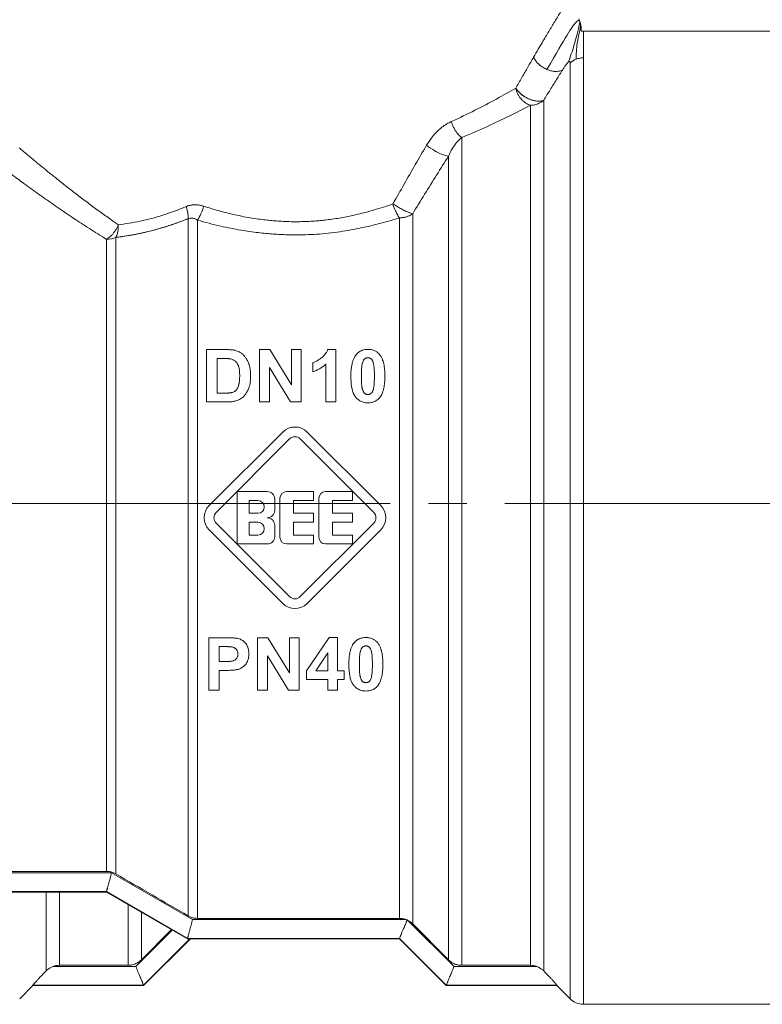
# Model space of a CAD drawing. Units: millimetres. Extents: x 0 to 26002, y -9 to 17820.
# Drawn here: x 12311 to 12340, y 14154 to 14193 of the extents above; entities that cross this region are included whole.
import ezdxf

# ---------------------------------------------------------------- set-up
doc = ezdxf.new("R2010")
doc.units = ezdxf.units.MM
doc.linetypes.add('K5LT_AXLED', pattern=[19.5, 15, -1.5, 1.5, -1.5])
doc.linetypes.add('K5LT_THIN', pattern=[0])
for name, color, linetype, true_color in [('OSI', 2, 'Continuous', 0xffff00), ('R', 1, 'Continuous', 0xff0000), ('WELDING', 7, 'Continuous', 0xffffff)]:
    doc.layers.add(name, color=color, linetype=linetype, true_color=true_color)

msp = doc.modelspace()

# ---------------------------------------------------------------- linework, layer by layer
at = {"layer": 'OSI', "color": 30, "linetype": 'K5LT_AXLED', "lineweight": 18, "true_color": 0xff8000}
msp.add_line((12271.464, 14173.869), (12427.464, 14173.869), dxfattribs=at)
at = {"layer": 'R', "color": 7, "linetype": 'K5LT_THIN', "lineweight": 18}
for p, q in [((12341.683, 14192.416), (12333.048, 14192.416)), ((12333.048, 14191.372), (12333.048, 14192.416)), ((12332.528, 14191.168), (12332.528, 14154.411)), ((12333.048, 14191.372), (12333.048, 14154.196)), ((12331.489, 14189.708), (12331.489, 14155.51)), ((12330.969, 14189.51), (12330.969, 14155.728)), ((12328.27, 14188.249), (12328.27, 14155.728)), ((12327.751, 14155.944), (12327.751, 14187.514)), ((12317.527, 14157.671), (12317.527, 14185.057)), ((12317.895, 14157.572), (12317.895, 14185.002)), ((12325.824, 14157.572), (12325.824, 14185.089)), ((12326.344, 14157.356), (12326.344, 14185.249)), ((12314.318, 14159.419), (12314.318, 14184.244)), ((12314.686, 14159.32), (12314.686, 14184.321)), ((12318.25, 14179.913), (12319.011, 14179.913)), ((12318.25, 14177.855), (12318.25, 14179.913)), ((12320.333, 14179.913), (12320.736, 14179.913)), ((12320.333, 14177.855), (12320.333, 14179.913)), ((12320.736, 14179.913), (12321.582, 14178.533)), ((12321.582, 14178.533), (12321.582, 14179.913)), ((12321.582, 14179.913), (12321.966, 14179.913)), ((12321.966, 14179.913), (12321.966, 14177.855)), ((12323.009, 14179.921), (12323.329, 14179.921)), ((12323.329, 14179.921), (12323.329, 14177.855)), ((12318.666, 14178.204), (12318.666, 14179.565)), ((12318.666, 14179.565), (12318.853, 14179.565)), ((12320.718, 14179.206), (12320.718, 14177.855)), ((12321.551, 14177.855), (12320.718, 14179.206)), ((12322.424, 14179.043), (12322.424, 14179.4)), ((12322.934, 14177.855), (12322.934, 14179.341)), ((12318.976, 14178.204), (12318.666, 14178.204)), ((12319.033, 14177.855), (12318.25, 14177.855)), ((12320.718, 14177.855), (12320.333, 14177.855)), ((12321.966, 14177.855), (12321.551, 14177.855)), ((12323.329, 14177.855), (12322.934, 14177.855)), ((12318.351, 14173.784), (12321.24, 14176.674)), ((12322.196, 14176.674), (12325.086, 14173.784)), ((12318.621, 14173.514), (12321.51, 14176.404)), ((12321.926, 14176.404), (12324.816, 14173.514)), ((12319.455, 14172.277), (12319.455, 14174.335)), ((12319.455, 14174.335), (12320.631, 14174.335)), ((12321.395, 14174.335), (12322.453, 14174.335)), ((12322.453, 14174.335), (12322.453, 14173.982)), ((12322.924, 14174.335), (12323.982, 14174.335)), ((12323.982, 14174.335), (12323.982, 14173.982)), ((12319.925, 14173.982), (12320.263, 14173.982)), ((12319.925, 14173.483), (12319.925, 14173.982)), ((12320.925, 14174.041), (12320.925, 14173.6)), ((12321.13, 14172.542), (12321.13, 14174.071)), ((12321.66, 14173.982), (12321.66, 14173.483)), ((12322.453, 14173.982), (12321.66, 14173.982)), ((12322.659, 14172.542), (12322.659, 14174.071)), ((12323.982, 14173.982), (12323.188, 14173.982)), ((12323.188, 14173.982), (12323.188, 14173.483)), ((12320.263, 14173.483), (12319.925, 14173.483)), ((12321.66, 14173.483), (12322.453, 14173.483)), ((12322.453, 14173.483), (12322.453, 14173.13)), ((12323.188, 14173.483), (12323.982, 14173.483)), ((12323.982, 14173.483), (12323.982, 14173.13)), ((12321.51, 14170.209), (12318.621, 14173.098)), ((12319.925, 14172.63), (12319.925, 14173.13)), ((12319.925, 14173.13), (12320.263, 14173.13)), ((12320.925, 14173.012), (12320.925, 14172.571)), ((12322.453, 14173.13), (12321.66, 14173.13)), ((12321.66, 14173.13), (12321.66, 14172.63)), ((12324.816, 14173.098), (12321.926, 14170.209)), ((12323.188, 14173.13), (12323.188, 14172.63)), ((12323.982, 14173.13), (12323.188, 14173.13)), ((12321.24, 14169.938), (12318.351, 14172.828)), ((12320.263, 14172.63), (12319.925, 14172.63)), ((12321.66, 14172.63), (12322.453, 14172.63)), ((12325.086, 14172.828), (12322.196, 14169.938)), ((12322.453, 14172.63), (12322.453, 14172.277)), ((12323.188, 14172.63), (12323.982, 14172.63)), ((12323.982, 14172.63), (12323.982, 14172.277)), ((12320.631, 14172.277), (12319.455, 14172.277)), ((12322.453, 14172.277), (12321.395, 14172.277)), ((12323.982, 14172.277), (12322.924, 14172.277)), ((12318.333, 14168.594), (12318.999, 14168.594)), ((12318.333, 14166.536), (12318.333, 14168.594)), ((12320.254, 14168.594), (12320.657, 14168.594)), ((12320.254, 14166.536), (12320.254, 14168.594)), ((12320.657, 14168.594), (12321.503, 14167.214)), ((12321.503, 14168.594), (12321.887, 14168.594)), ((12321.503, 14167.214), (12321.503, 14168.594)), ((12321.887, 14168.594), (12321.887, 14166.536)), ((12322.171, 14167.294), (12323.063, 14168.602)), ((12323.063, 14168.602), (12323.394, 14168.602)), ((12323.394, 14168.602), (12323.394, 14167.296)), ((12318.748, 14168.246), (12318.949, 14168.246)), ((12318.748, 14167.661), (12318.748, 14168.246)), ((12322.54, 14167.296), (12323.013, 14168)), ((12323.013, 14168), (12323.013, 14167.296)), ((12318.976, 14167.661), (12318.748, 14167.661)), ((12320.638, 14167.887), (12320.638, 14166.536)), ((12321.471, 14166.536), (12320.638, 14167.887)), ((12319.02, 14167.313), (12318.748, 14167.313)), ((12318.748, 14167.313), (12318.748, 14166.536)), ((12322.171, 14166.95), (12322.171, 14167.294)), ((12323.013, 14167.296), (12322.54, 14167.296)), ((12323.394, 14167.296), (12323.65, 14167.296)), ((12323.65, 14167.296), (12323.65, 14166.95)), ((12323.013, 14166.95), (12322.171, 14166.95)), ((12323.013, 14166.536), (12323.013, 14166.95)), ((12323.394, 14166.95), (12323.394, 14166.536)), ((12323.65, 14166.95), (12323.394, 14166.95)), ((12318.748, 14166.536), (12318.333, 14166.536)), ((12320.638, 14166.536), (12320.254, 14166.536)), ((12321.887, 14166.536), (12321.471, 14166.536)), ((12323.394, 14166.536), (12323.013, 14166.536)), ((12306.803, 14159.419), (12314.318, 14159.419)), ((12306.605, 14159.361), (12314.515, 14159.361)), ((12314.515, 14159.361), (12317.698, 14157.521)), ((12305.916, 14158.627), (12314.318, 14158.627)), ((12314.318, 14158.627), (12314.318, 14158.626)), ((12314.318, 14158.626), (12317.501, 14156.786)), ((12314.318, 14158.606), (12305.916, 14158.606)), ((12311.948, 14155.51), (12311.948, 14158.606)), ((12312.468, 14155.728), (12312.468, 14158.606)), ((12317.501, 14156.769), (12314.318, 14158.606)), ((12315.166, 14155.728), (12315.166, 14158.117)), ((12315.686, 14155.944), (12315.686, 14157.817)), ((12326.093, 14157.521), (12317.698, 14157.521)), ((12317.895, 14157.572), (12325.824, 14157.572)), ((12326.157, 14157.492), (12327.966, 14155.682)), ((12327.751, 14155.944), (12326.344, 14157.356)), ((12315.775, 14154.931), (12317.613, 14156.769)), ((12317.501, 14156.787), (12317.501, 14156.786)), ((12317.501, 14156.787), (12325.824, 14156.787)), ((12325.824, 14156.769), (12317.501, 14156.769)), ((12325.824, 14156.787), (12325.824, 14156.786)), ((12325.824, 14156.786), (12327.661, 14154.947)), ((12327.661, 14154.931), (12325.824, 14156.769)), ((12315.471, 14155.682), (12312.212, 14155.682)), ((12315.166, 14155.728), (12312.468, 14155.728)), ((12331.225, 14155.682), (12327.966, 14155.682)), ((12328.27, 14155.728), (12330.969, 14155.728)), ((12310.909, 14154.411), (12311.428, 14154.931)), ((12311.428, 14154.931), (12311.428, 14154.947)), ((12315.775, 14154.947), (12311.428, 14154.947)), ((12311.428, 14154.931), (12315.775, 14154.931)), ((12315.775, 14154.947), (12315.775, 14154.947)), ((12327.661, 14154.947), (12332.008, 14154.947)), ((12327.661, 14154.947), (12327.661, 14154.947)), ((12332.008, 14154.931), (12327.661, 14154.931)), ((12332.008, 14154.947), (12332.008, 14154.931)), ((12332.528, 14154.411), (12332.008, 14154.931)), ((12341.683, 14154.196), (12333.048, 14154.196))]:
    msp.add_line(p, q, dxfattribs=at)
for centre, radius, start, end in [((12321.718, 14176.196), 0.676, 45, 135), ((12321.718, 14176.196), 0.294, 45, 135), ((12320.631, 14174.041), 0.294, 0, 90), ((12321.395, 14174.071), 0.265, 90, 180), ((12322.924, 14174.071), 0.265, 90, 180), ((12318.829, 14173.306), 0.676, 135, 225), ((12320.263, 14173.733), 0.25, 270, 90), ((12324.608, 14173.306), 0.676, 315, 45), ((12318.829, 14173.306), 0.294, 135, 225), ((12320.631, 14173.6), 0.294, 270, 0), ((12324.608, 14173.306), 0.294, 315, 45), ((12320.263, 14172.88), 0.25, 270, 90), ((12320.631, 14173.012), 0.294, 0, 90), ((12320.631, 14172.571), 0.294, 270, 0), ((12321.395, 14172.542), 0.265, 180, 270), ((12322.924, 14172.542), 0.265, 180, 270), ((12321.718, 14170.417), 0.676, 225, 315), ((12321.718, 14170.417), 0.294, 225, 315), ((15807.866, 20176.74), 6957.848, 239.8643492, 239.8914015), ((12325.827, 14156.846), 0.726, 62.9395, 65.9209), ((12333.048, 14154.931), 0.735, 225, 270)]:
    msp.add_arc(centre, radius, start, end, dxfattribs=at)
for centre, major_axis, ratio, start_param, end_param in [((12333.048, 14190.677), (-0.735, 0), 0.945356, 5.105088, 5.497787), ((12314.318, 14184.819), (0.735, 0), 0.783204, 4.712389, 5.235988)]:
    msp.add_ellipse(centre, major_axis=major_axis, ratio=ratio, start_param=start_param, end_param=end_param, dxfattribs=at)
at = {"layer": 'WELDING', "color": 7, "linetype": 'K5LT_THIN', "lineweight": 18}
for p, q in [((12332.869, 14192.899), (12332.912, 14192.786)), ((12314.318, 14158.626), (12314.318, 14158.606)), ((12316.902, 14157.114), (12315.471, 14155.682)), ((12316.871, 14157.133), (12315.686, 14155.944)), ((12317.595, 14156.769), (12315.775, 14154.947)), ((12317.501, 14156.786), (12317.501, 14156.769)), ((12325.824, 14156.786), (12325.824, 14156.769)), ((12315.775, 14154.931), (12315.775, 14154.947)), ((12327.661, 14154.947), (12327.661, 14154.931))]:
    msp.add_line(p, q, dxfattribs=at)
for points, knots in [([(12332.743, 14194.132), (12332.743, 14194.131), (12332.738, 14194.123), (12332.715, 14194.087), (12332.687, 14194.041), (12332.656, 14193.992), (12332.615, 14193.926), (12332.565, 14193.845), (12332.5, 14193.742), (12332.436, 14193.638), (12332.355, 14193.507), (12332.262, 14193.356), (12332.158, 14193.186), (12332.045, 14193), (12331.927, 14192.805), (12331.807, 14192.607), (12331.688, 14192.408), (12331.559, 14192.193), (12331.423, 14191.964), (12331.267, 14191.699), (12331.155, 14191.507), (12331.092, 14191.399)], [0, 0, 0, 0, 1.422552, 2.681115, 3.72021, 4.523605, 5.255287, 6.718901, 7.525212, 8.549808, 9.694436, 10.907542, 12.08319, 13.343475, 14.610493, 15.720711, 16.858507, 17.975236, 19.216392, 20.473936, 22, 22, 22, 22]), ([(12332.912, 14192.786), (12332.914, 14192.78), (12332.916, 14192.774), (12332.92, 14192.762), (12332.922, 14192.756), (12332.926, 14192.743), (12332.928, 14192.737), (12332.931, 14192.725), (12332.933, 14192.719), (12332.936, 14192.706), (12332.938, 14192.7), (12332.939, 14192.694)], [0, 0, 0, 0, 0.4, 0.4, 0.8, 0.8, 1.2, 1.2, 1.6, 1.6, 2, 2, 2, 2]), ([(12332.912, 14192.786), (12332.914, 14192.78), (12332.916, 14192.774), (12332.92, 14192.762), (12332.922, 14192.756), (12332.926, 14192.743), (12332.928, 14192.737), (12332.931, 14192.725), (12332.933, 14192.719), (12332.936, 14192.706), (12332.938, 14192.7), (12332.939, 14192.694)], [0, 0, 0, 0, 0.4, 0.4, 0.8, 0.8, 1.2, 1.2, 1.6, 1.6, 2, 2, 2, 2]), ([(12332.956, 14192.46), (12332.955, 14192.463), (12332.955, 14192.465), (12332.954, 14192.472), (12332.954, 14192.475), (12332.954, 14192.481), (12332.954, 14192.483), (12332.954, 14192.488), (12332.954, 14192.49), (12332.954, 14192.496), (12332.954, 14192.499), (12332.954, 14192.505), (12332.955, 14192.508), (12332.955, 14192.514), (12332.955, 14192.514), (12332.955, 14192.52), (12332.955, 14192.52), (12332.955, 14192.528), (12332.956, 14192.532), (12332.956, 14192.538), (12332.956, 14192.547), (12332.956, 14192.558), (12332.956, 14192.561), (12332.956, 14192.564)], [0, 0, 0, 0, 1.243046, 1.243046, 3.16953, 3.16953, 4.15266, 4.15266, 5.144276, 5.144276, 5.764784, 5.764784, 6.204476, 6.204476, 6.58639, 6.58639, 7.350217, 7.350217, 8.877872, 8.877872, 11.222799, 11.222799, 12, 12, 12, 12]), ([(12331.092, 14191.399), (12331.11, 14191.358), (12331.155, 14191.279), (12331.242, 14191.173), (12331.34, 14191.081), (12331.462, 14190.992), (12331.558, 14190.941), (12331.614, 14190.917)], [0, 0, 0, 0, 1.69818, 3.254219, 4.592838, 6.057361, 8, 8, 8, 8]), ([(12332.236, 14190.907), (12332.249, 14190.927), (12332.272, 14190.964), (12332.306, 14191.015), (12332.335, 14191.057), (12332.359, 14191.09), (12332.379, 14191.117), (12332.397, 14191.14), (12332.413, 14191.16), (12332.429, 14191.177), (12332.443, 14191.192), (12332.451, 14191.2), (12332.455, 14191.204)], [0, 0, 0, 0, 2.747522, 5.067438, 6.959748, 8.294376, 9.429908, 10.366341, 11.182276, 11.894548, 12.483297, 13, 13, 13, 13]), ([(12332.455, 14191.204), (12332.46, 14191.208), (12332.468, 14191.215), (12332.479, 14191.222), (12332.487, 14191.226), (12332.495, 14191.229), (12332.502, 14191.229), (12332.508, 14191.228), (12332.514, 14191.224), (12332.52, 14191.217), (12332.527, 14191.201), (12332.528, 14191.183), (12332.528, 14191.168)], [0, 0, 0, 0, 0.692983, 1.292711, 1.877835, 2.521602, 3.295876, 4.182874, 5.281859, 6.623942, 8.268551, 13, 13, 13, 13]), ([(12331.614, 14190.917), (12331.663, 14190.896), (12331.757, 14190.863), (12331.889, 14190.839), (12332.007, 14190.836), (12332.126, 14190.854), (12332.2, 14190.884), (12332.236, 14190.907)], [0, 0, 0, 0, 1.706307, 3.246564, 4.564097, 6.013785, 8, 8, 8, 8]), ([(12331.489, 14189.708), (12331.445, 14189.687), (12331.35, 14189.665), (12331.202, 14189.672), (12331.079, 14189.697), (12330.971, 14189.731), (12330.862, 14189.779), (12330.752, 14189.839), (12330.642, 14189.915), (12330.539, 14190.003), (12330.453, 14190.096), (12330.408, 14190.157), (12330.391, 14190.186)], [0, 0, 0, 0, 2.129327, 3.788703, 4.899744, 5.921248, 7.024332, 8.165072, 9.311839, 10.645646, 11.907306, 13, 13, 13, 13]), ([(12330.391, 14190.186), (12330.416, 14190.145), (12330.475, 14190.068), (12330.581, 14189.964), (12330.689, 14189.88), (12330.797, 14189.813), (12330.902, 14189.76), (12331.006, 14189.719), (12331.11, 14189.689), (12331.228, 14189.669), (12331.343, 14189.668), (12331.432, 14189.685), (12331.474, 14189.701), (12331.489, 14189.708)], [0, 0, 0, 0, 1.682982, 3.19128, 4.524894, 5.713982, 6.880701, 7.963534, 9.043044, 10.271451, 11.94923, 13.225311, 14, 14, 14, 14]), ([(12330.391, 14190.186), (12330.401, 14190.135), (12330.43, 14190.041), (12330.49, 14189.914), (12330.561, 14189.805), (12330.64, 14189.712), (12330.732, 14189.629), (12330.825, 14189.568), (12330.906, 14189.531), (12330.951, 14189.516), (12330.969, 14189.51)], [0, 0, 0, 0, 1.788887, 3.379108, 4.761655, 6.183281, 7.579783, 9.126411, 10.256603, 11, 11, 11, 11]), ([(12331.489, 14189.708), (12331.452, 14189.674), (12331.375, 14189.618), (12331.251, 14189.558), (12331.137, 14189.526), (12331.044, 14189.513), (12330.991, 14189.51), (12330.969, 14189.51)], [0, 0, 0, 0, 2.166762, 4.065531, 5.793121, 7.098359, 8, 8, 8, 8]), ([(12326.886, 14187.938), (12326.951, 14188.042), (12327.073, 14188.231), (12327.28, 14188.464), (12327.479, 14188.642), (12327.672, 14188.778), (12327.8, 14188.842), (12327.861, 14188.871)], [0, 0, 0, 0, 2.046357, 3.755404, 5.33777, 6.735964, 8, 8, 8, 8]), ([(12328.27, 14188.249), (12328.206, 14188.292), (12328.117, 14188.378), (12328.013, 14188.525), (12327.931, 14188.671), (12327.884, 14188.793), (12327.861, 14188.871)], [0, 0, 0, 0, 2.6516, 3.699291, 4.862855, 7, 7, 7, 7]), ([(12328.27, 14188.249), (12328.206, 14188.292), (12328.117, 14188.378), (12328.013, 14188.525), (12327.931, 14188.671), (12327.884, 14188.793), (12327.861, 14188.871)], [0, 0, 0, 0, 2.65429, 3.701121, 4.861004, 7, 7, 7, 7]), ([(12310.889, 14187.84), (12310.93, 14187.799), (12311.02, 14187.723), (12311.176, 14187.597), (12311.33, 14187.468), (12311.477, 14187.345), (12311.615, 14187.23), (12311.751, 14187.119), (12311.884, 14187.01), (12312.018, 14186.901), (12312.159, 14186.787), (12312.327, 14186.653), (12312.526, 14186.495), (12312.756, 14186.313), (12312.977, 14186.14), (12313.189, 14185.978), (12313.393, 14185.823), (12313.613, 14185.657), (12313.839, 14185.488), (12314.061, 14185.326), (12314.275, 14185.174), (12314.511, 14185.006), (12314.681, 14184.888), (12314.781, 14184.819)], [0, 0, 0, 0, 1.931426, 3.627362, 5.087807, 6.248438, 7.344744, 8.325567, 9.246082, 10.106289, 10.994071, 11.918576, 13.186833, 14.464644, 15.752009, 16.708686, 17.721527, 18.790533, 19.895854, 20.907487, 21.825433, 22.745873, 24, 24, 24, 24]), ([(12327.751, 14187.514), (12327.708, 14187.516), (12327.613, 14187.535), (12327.461, 14187.592), (12327.331, 14187.652), (12327.138, 14187.756), (12326.984, 14187.86), (12326.886, 14187.938)], [0, 0, 0, 0, 1.832178, 3.24291, 4.190029, 5.121201, 8, 8, 8, 8]), ([(12327.751, 14187.514), (12327.708, 14187.516), (12327.613, 14187.535), (12327.461, 14187.592), (12327.332, 14187.652), (12327.138, 14187.756), (12326.984, 14187.86), (12326.886, 14187.938)], [0, 0, 0, 0, 1.831752, 3.242119, 4.189089, 5.120185, 8, 8, 8, 8]), ([(12326.344, 14185.249), (12326.654, 14185.76), (12327.123, 14186.519), (12327.594, 14187.267), (12327.751, 14187.514)], [0, 0, 0, 0, 3.333333, 5, 5, 5, 5]), ([(12310.167, 14187.113), (12310.215, 14187.077), (12310.32, 14186.998), (12310.506, 14186.858), (12310.71, 14186.706), (12310.943, 14186.534), (12311.21, 14186.339), (12311.495, 14186.133), (12311.781, 14185.93), (12312.071, 14185.725), (12312.374, 14185.513), (12312.696, 14185.292), (12313.011, 14185.08), (12313.326, 14184.872), (12313.642, 14184.668), (12313.974, 14184.457), (12314.202, 14184.315), (12314.318, 14184.244)], [0, 0, 0, 0, 1.560074, 2.922181, 4.143322, 5.453344, 6.835049, 8.168549, 9.362411, 10.465815, 11.642544, 12.808991, 13.933175, 14.898297, 15.934751, 16.96335, 18, 18, 18, 18]), ([(12318.134, 14185.546), (12318.074, 14185.564), (12317.961, 14185.594), (12317.806, 14185.605), (12317.685, 14185.598), (12317.597, 14185.582), (12317.532, 14185.565), (12317.484, 14185.548), (12317.457, 14185.538), (12317.445, 14185.533)], [0, 0, 0, 0, 2.646528, 4.914489, 6.55976, 7.828674, 8.763411, 9.443107, 10, 10, 10, 10]), ([(12317.445, 14185.533), (12317.5, 14185.554), (12317.605, 14185.589), (12317.762, 14185.605), (12317.901, 14185.599), (12318.024, 14185.579), (12318.099, 14185.557), (12318.134, 14185.546)], [0, 0, 0, 0, 2.028538, 3.794619, 5.370797, 6.77259, 8, 8, 8, 8]), ([(12318.134, 14185.546), (12318.233, 14185.515), (12318.42, 14185.458), (12318.686, 14185.379), (12318.924, 14185.313), (12319.148, 14185.255), (12319.382, 14185.201), (12319.655, 14185.145), (12319.959, 14185.089), (12320.271, 14185.041), (12320.55, 14185.006), (12320.81, 14184.98), (12321.064, 14184.959), (12321.32, 14184.945), (12321.562, 14184.937), (12321.807, 14184.935), (12322.064, 14184.939), (12322.342, 14184.951), (12322.6, 14184.97), (12322.856, 14184.994), (12323.112, 14185.025), (12323.392, 14185.067), (12323.663, 14185.116), (12323.932, 14185.17), (12324.205, 14185.23), (12324.509, 14185.307), (12324.842, 14185.4), (12325.2, 14185.51), (12325.443, 14185.593), (12325.567, 14185.637)], [0, 0, 0, 0, 1.266759, 2.386821, 3.360188, 4.236992, 5.16393, 6.227527, 7.551012, 8.820821, 9.936752, 10.849869, 11.874232, 12.907369, 13.844534, 14.685231, 15.76649, 16.845844, 17.923294, 18.778166, 19.852318, 20.958949, 22.097852, 23.095553, 24.209034, 25.438295, 26.850845, 28.371413, 30, 30, 30, 30]), ([(12325.567, 14185.637), (12325.622, 14185.6), (12325.723, 14185.535), (12325.858, 14185.457), (12325.961, 14185.402), (12326.05, 14185.358), (12326.146, 14185.315), (12326.251, 14185.274), (12326.314, 14185.256), (12326.344, 14185.249)], [0, 0, 0, 0, 2.040426, 3.585315, 4.634666, 5.598021, 6.763722, 8.254869, 10, 10, 10, 10]), ([(12325.824, 14185.089), (12325.793, 14185.13), (12325.731, 14185.229), (12325.654, 14185.39), (12325.601, 14185.53), (12325.576, 14185.607), (12325.567, 14185.637)], [0, 0, 0, 0, 2.217339, 4.434677, 5.990233, 7, 7, 7, 7]), ([(12314.686, 14184.321), (12314.757, 14184.329), (12314.892, 14184.347), (12315.086, 14184.376), (12315.255, 14184.403), (12315.417, 14184.432), (12315.58, 14184.463), (12315.765, 14184.503), (12315.971, 14184.552), (12316.29, 14184.635), (12316.618, 14184.732), (12316.946, 14184.841), (12317.165, 14184.919), (12317.359, 14184.992), (12317.475, 14185.036), (12317.527, 14185.057)], [0, 0, 0, 0, 1.286782, 2.396875, 3.420045, 4.255904, 5.217792, 6.223316, 7.400658, 8.707381, 11.558074, 12.834905, 14.097032, 15.148912, 16, 16, 16, 16]), ([(12317.527, 14185.057), (12317.553, 14185.066), (12317.603, 14185.078), (12317.675, 14185.078), (12317.739, 14185.068), (12317.796, 14185.05), (12317.848, 14185.028), (12317.879, 14185.011), (12317.895, 14185.002)], [0, 0, 0, 0, 1.822935, 3.462208, 5.024962, 6.443782, 7.72506, 9, 9, 9, 9]), ([(12317.895, 14185.002), (12318.192, 14184.913), (12318.756, 14184.765), (12319.56, 14184.605), (12320.251, 14184.507), (12320.858, 14184.449), (12321.405, 14184.421), (12321.899, 14184.416), (12322.355, 14184.43), (12322.801, 14184.46), (12323.255, 14184.509), (12323.699, 14184.573), (12324.114, 14184.648), (12324.507, 14184.731), (12324.899, 14184.824), (12325.341, 14184.942), (12325.65, 14185.034), (12325.824, 14185.089)], [0, 0, 0, 0, 2.144437, 3.977587, 5.49945, 6.787609, 8.01026, 9.108741, 10.041558, 11.014169, 12.058293, 13.067647, 13.998002, 14.876301, 15.776559, 16.726541, 18, 18, 18, 18]), ([(12325.824, 14185.089), (12325.874, 14185.088), (12325.969, 14185.097), (12326.101, 14185.126), (12326.208, 14185.167), (12326.288, 14185.21), (12326.328, 14185.238), (12326.344, 14185.249)], [0, 0, 0, 0, 2.091177, 3.928984, 5.727992, 7.084997, 8, 8, 8, 8]), ([(12314.318, 14184.244), (12314.356, 14184.266), (12314.426, 14184.316), (12314.519, 14184.405), (12314.602, 14184.501), (12314.696, 14184.636), (12314.753, 14184.748), (12314.781, 14184.819)], [0, 0, 0, 0, 1.590924, 2.981522, 4.166221, 5.544236, 8, 8, 8, 8]), ([(12319.011, 14179.913), (12319.059, 14179.913), (12319.141, 14179.912), (12319.243, 14179.904), (12319.326, 14179.893), (12319.375, 14179.882), (12319.403, 14179.874)], [0, 0, 0, 0, 2.566095, 4.32768, 5.443615, 7, 7, 7, 7]), ([(12322.424, 14179.4), (12322.455, 14179.41), (12322.519, 14179.436), (12322.613, 14179.487), (12322.688, 14179.537), (12322.734, 14179.571), (12322.754, 14179.586), (12322.772, 14179.601), (12322.806, 14179.628), (12322.845, 14179.665), (12322.893, 14179.717), (12322.944, 14179.784), (12322.984, 14179.857), (12323.004, 14179.906), (12323.009, 14179.921)], [0, 0, 0, 0, 1.714149, 3.737069, 5.887111, 6.619042, 6.929541, 7.237497, 7.947595, 9.310295, 10.233113, 11.946849, 14.079786, 15, 15, 15, 15]), ([(12324.118, 14179.711), (12324.138, 14179.735), (12324.177, 14179.778), (12324.233, 14179.821), (12324.278, 14179.849), (12324.316, 14179.868), (12324.36, 14179.886), (12324.43, 14179.908), (12324.506, 14179.919), (12324.565, 14179.921), (12324.584, 14179.921)], [0, 0, 0, 0, 2.00735, 3.714621, 4.415726, 5.338131, 6.351457, 7.371376, 9.855438, 11, 11, 11, 11]), ([(12324.584, 14179.921), (12324.622, 14179.921), (12324.684, 14179.917), (12324.765, 14179.9), (12324.827, 14179.88), (12324.883, 14179.853), (12324.945, 14179.815), (12325.003, 14179.766), (12325.038, 14179.725), (12325.052, 14179.708)], [0, 0, 0, 0, 2.107852, 3.373842, 4.589511, 5.714264, 6.876767, 8.723759, 10, 10, 10, 10]), ([(12318.853, 14179.565), (12318.886, 14179.565), (12318.945, 14179.565), (12319.018, 14179.563), (12319.072, 14179.56), (12319.11, 14179.557), (12319.141, 14179.554), (12319.169, 14179.55), (12319.186, 14179.547), (12319.196, 14179.545)], [0, 0, 0, 0, 2.910516, 5.106701, 6.411001, 7.573221, 8.46769, 9.083533, 10, 10, 10, 10]), ([(12319.196, 14179.545), (12319.228, 14179.538), (12319.276, 14179.523), (12319.337, 14179.49), (12319.374, 14179.462), (12319.406, 14179.432), (12319.428, 14179.405), (12319.458, 14179.361), (12319.479, 14179.322), (12319.494, 14179.285), (12319.503, 14179.262), (12319.511, 14179.238), (12319.521, 14179.201), (12319.531, 14179.15), (12319.542, 14179.072), (12319.548, 14178.98), (12319.549, 14178.914), (12319.549, 14178.884)], [0, 0, 0, 0, 2.034628, 3.198511, 4.384044, 5.028595, 6.012738, 6.693248, 8.515273, 8.929229, 9.335986, 10.181897, 10.646667, 11.903029, 13.618334, 15.975217, 18, 18, 18, 18]), ([(12319.403, 14179.874), (12319.436, 14179.864), (12319.503, 14179.84), (12319.6, 14179.785), (12319.666, 14179.732), (12319.707, 14179.691), (12319.729, 14179.667), (12319.77, 14179.619), (12319.826, 14179.539), (12319.874, 14179.446), (12319.902, 14179.374), (12319.921, 14179.319), (12319.943, 14179.239), (12319.968, 14179.099), (12319.976, 14178.966), (12319.977, 14178.881), (12319.977, 14178.864)], [0, 0, 0, 0, 1.340482, 2.772449, 4.409691, 4.696753, 5.117731, 5.744142, 7.229755, 9.110032, 10.073326, 10.400712, 11.529448, 13.495076, 16.294849, 17, 17, 17, 17]), ([(12323.916, 14178.875), (12323.916, 14178.948), (12323.92, 14179.067), (12323.937, 14179.225), (12323.957, 14179.336), (12323.982, 14179.435), (12324.015, 14179.536), (12324.062, 14179.632), (12324.101, 14179.69), (12324.118, 14179.711)], [0, 0, 0, 0, 2.488693, 4.085713, 5.445097, 6.348569, 7.62803, 9.078659, 10, 10, 10, 10]), ([(12324.369, 14179.385), (12324.376, 14179.409), (12324.388, 14179.447), (12324.409, 14179.489), (12324.427, 14179.518), (12324.441, 14179.535), (12324.453, 14179.546), (12324.463, 14179.554), (12324.481, 14179.566), (12324.505, 14179.578), (12324.529, 14179.586), (12324.554, 14179.592), (12324.572, 14179.593), (12324.584, 14179.593)], [0, 0, 0, 0, 3.372518, 5.195974, 6.252852, 7.802811, 8.042822, 8.349261, 9.424614, 10.831236, 11.707131, 12.551381, 14, 14, 14, 14]), ([(12324.584, 14179.593), (12324.596, 14179.593), (12324.613, 14179.592), (12324.636, 14179.587), (12324.654, 14179.582), (12324.671, 14179.574), (12324.69, 14179.564), (12324.703, 14179.554), (12324.718, 14179.543), (12324.731, 14179.529), (12324.744, 14179.512), (12324.754, 14179.494), (12324.764, 14179.477), (12324.779, 14179.444), (12324.789, 14179.413), (12324.798, 14179.386), (12324.801, 14179.375), (12324.805, 14179.359), (12324.811, 14179.334), (12324.818, 14179.298), (12324.824, 14179.25), (12324.831, 14179.182), (12324.837, 14179.083), (12324.839, 14178.975), (12324.84, 14178.9), (12324.84, 14178.87)], [0, 0, 0, 0, 1.018093, 1.508943, 2.07484, 2.639746, 3.134749, 4.007145, 4.123567, 4.811549, 5.719724, 6.117402, 6.74868, 7.514719, 9.463437, 9.812455, 10.168918, 10.549196, 11.393098, 12.532356, 14.00647, 15.941784, 18.965214, 23.228989, 26, 26, 26, 26]), ([(12325.052, 14179.708), (12325.075, 14179.678), (12325.118, 14179.611), (12325.162, 14179.51), (12325.196, 14179.405), (12325.22, 14179.294), (12325.241, 14179.154), (12325.251, 14179.009), (12325.252, 14178.909), (12325.252, 14178.87)], [0, 0, 0, 0, 1.282245, 2.685603, 3.787015, 5.072591, 6.575305, 8.656993, 10, 10, 10, 10]), ([(12322.934, 14179.341), (12322.895, 14179.304), (12322.817, 14179.24), (12322.692, 14179.16), (12322.563, 14179.094), (12322.472, 14179.059), (12322.424, 14179.043)], [0, 0, 0, 0, 1.921465, 3.601162, 5.235292, 7, 7, 7, 7]), ([(12324.328, 14178.87), (12324.328, 14178.929), (12324.33, 14179.023), (12324.335, 14179.141), (12324.342, 14179.226), (12324.351, 14179.297), (12324.361, 14179.351), (12324.367, 14179.378), (12324.369, 14179.385)], [0, 0, 0, 0, 3.042433, 4.920241, 6.132869, 7.528167, 8.636128, 9, 9, 9, 9]), ([(12319.549, 14178.884), (12319.549, 14178.837), (12319.547, 14178.763), (12319.538, 14178.663), (12319.528, 14178.597), (12319.519, 14178.551), (12319.511, 14178.523), (12319.505, 14178.501), (12319.494, 14178.467), (12319.479, 14178.429), (12319.462, 14178.394), (12319.445, 14178.365), (12319.427, 14178.339), (12319.409, 14178.319), (12319.398, 14178.309), (12319.386, 14178.298), (12319.367, 14178.284), (12319.333, 14178.263), (12319.288, 14178.241), (12319.25, 14178.229), (12319.229, 14178.224)], [0, 0, 0, 0, 3.84709, 5.964576, 7.957908, 9.172081, 9.732094, 10.268021, 10.939547, 12.605826, 13.479833, 14.031297, 15.189411, 15.914926, 16.134269, 16.351766, 17.192989, 17.975843, 19.355523, 21, 21, 21, 21]), ([(12319.977, 14178.864), (12319.977, 14178.808), (12319.974, 14178.733), (12319.962, 14178.621), (12319.946, 14178.531), (12319.926, 14178.46), (12319.914, 14178.426)], [0, 0, 0, 0, 2.667889, 3.55386, 5.329248, 7, 7, 7, 7]), ([(12324.584, 14177.821), (12324.551, 14177.821), (12324.49, 14177.825), (12324.404, 14177.842), (12324.33, 14177.869), (12324.267, 14177.901), (12324.211, 14177.939), (12324.16, 14177.983), (12324.124, 14178.021), (12324.103, 14178.047), (12324.088, 14178.066), (12324.059, 14178.108), (12324.03, 14178.162), (12324.003, 14178.227), (12323.982, 14178.289), (12323.959, 14178.379), (12323.94, 14178.486), (12323.924, 14178.622), (12323.917, 14178.751), (12323.916, 14178.84), (12323.916, 14178.875)], [0, 0, 0, 0, 1.42295, 2.616541, 3.767474, 4.841805, 5.660002, 6.734905, 7.75618, 7.975834, 8.192851, 8.846462, 10.234816, 10.935083, 11.995999, 13.182207, 15.117803, 16.915885, 19.406977, 21, 21, 21, 21]), ([(12324.584, 14178.149), (12324.572, 14178.149), (12324.554, 14178.15), (12324.53, 14178.155), (12324.509, 14178.162), (12324.487, 14178.172), (12324.471, 14178.183), (12324.461, 14178.19), (12324.451, 14178.198), (12324.439, 14178.211), (12324.426, 14178.227), (12324.412, 14178.251), (12324.396, 14178.282), (12324.382, 14178.318), (12324.373, 14178.347), (12324.368, 14178.366), (12324.363, 14178.381), (12324.358, 14178.406), (12324.351, 14178.442), (12324.344, 14178.491), (12324.339, 14178.548), (12324.334, 14178.624), (12324.329, 14178.733), (12324.328, 14178.819), (12324.328, 14178.87)], [0, 0, 0, 0, 1.039753, 1.528931, 2.070718, 2.987484, 3.566259, 3.776377, 4.051062, 4.620815, 5.347502, 5.874135, 7.020126, 8.510487, 9.274586, 9.719862, 10.217459, 10.745035, 11.988204, 13.483645, 15.218262, 17.132234, 20.280841, 25, 25, 25, 25]), ([(12324.84, 14178.87), (12324.84, 14178.808), (12324.838, 14178.705), (12324.831, 14178.575), (12324.823, 14178.492), (12324.815, 14178.432), (12324.807, 14178.391), (12324.801, 14178.366), (12324.799, 14178.357)], [0, 0, 0, 0, 3.270164, 5.402287, 6.818291, 7.669506, 8.551561, 9, 9, 9, 9]), ([(12325.252, 14178.87), (12325.252, 14178.8), (12325.249, 14178.679), (12325.232, 14178.521), (12325.209, 14178.392), (12325.177, 14178.272), (12325.133, 14178.162), (12325.089, 14178.083), (12325.06, 14178.044), (12325.05, 14178.031)], [0, 0, 0, 0, 2.457931, 4.160605, 5.451664, 6.95681, 8.37205, 9.468496, 10, 10, 10, 10]), ([(12319.914, 14178.426), (12319.899, 14178.383), (12319.871, 14178.315), (12319.816, 14178.213), (12319.76, 14178.133), (12319.712, 14178.081), (12319.693, 14178.062)], [0, 0, 0, 0, 2.23399, 3.584929, 5.765056, 7, 7, 7, 7]), ([(12324.799, 14178.357), (12324.793, 14178.336), (12324.783, 14178.303), (12324.767, 14178.266), (12324.749, 14178.235), (12324.734, 14178.214), (12324.715, 14178.197), (12324.705, 14178.189), (12324.687, 14178.176), (12324.667, 14178.165), (12324.64, 14178.156), (12324.614, 14178.15), (12324.594, 14178.149), (12324.584, 14178.149)], [0, 0, 0, 0, 2.910954, 4.560181, 5.216621, 7.530614, 7.946954, 8.505699, 9.179633, 10.716152, 11.458787, 12.764102, 14, 14, 14, 14]), ([(12319.229, 14178.224), (12319.219, 14178.221), (12319.205, 14178.218), (12319.181, 14178.214), (12319.157, 14178.211), (12319.127, 14178.209), (12319.093, 14178.206), (12319.042, 14178.204), (12319.003, 14178.204), (12318.976, 14178.204)], [0, 0, 0, 0, 1.161446, 1.797136, 2.799125, 4.00165, 5.404338, 6.806839, 10, 10, 10, 10]), ([(12319.693, 14178.062), (12319.67, 14178.04), (12319.623, 14178.002), (12319.526, 14177.945), (12319.451, 14177.915), (12319.402, 14177.899)], [0, 0, 0, 0, 1.711044, 3.265337, 6, 6, 6, 6]), ([(12325.05, 14178.031), (12325.033, 14178.009), (12325.007, 14177.981), (12324.968, 14177.946), (12324.926, 14177.913), (12324.856, 14177.873), (12324.777, 14177.844), (12324.689, 14177.826), (12324.631, 14177.821), (12324.59, 14177.821), (12324.584, 14177.821)], [0, 0, 0, 0, 1.749919, 2.412563, 3.270019, 5.128035, 7.408683, 8.461151, 10.65079, 11, 11, 11, 11]), ([(12319.402, 14177.899), (12319.379, 14177.892), (12319.337, 14177.881), (12319.27, 14177.869), (12319.202, 14177.862), (12319.121, 14177.856), (12319.065, 14177.855), (12319.033, 14177.855)], [0, 0, 0, 0, 1.51509, 2.779828, 4.438623, 5.916912, 8, 8, 8, 8]), ([(12318.999, 14168.594), (12319.054, 14168.594), (12319.138, 14168.594), (12319.237, 14168.591), (12319.296, 14168.588), (12319.346, 14168.584), (12319.395, 14168.58), (12319.439, 14168.574), (12319.47, 14168.569), (12319.486, 14168.565), (12319.493, 14168.563)], [0, 0, 0, 0, 3.645211, 5.561089, 6.590466, 7.567555, 8.947692, 9.860759, 10.518978, 11, 11, 11, 11]), ([(12319.493, 14168.563), (12319.521, 14168.556), (12319.572, 14168.538), (12319.641, 14168.502), (12319.706, 14168.454), (12319.753, 14168.408), (12319.783, 14168.371), (12319.814, 14168.331), (12319.851, 14168.267), (12319.891, 14168.156), (12319.907, 14168.053), (12319.909, 14167.982), (12319.909, 14167.961)], [0, 0, 0, 0, 1.391503, 2.555374, 3.736809, 5.306436, 5.747314, 6.085311, 7.784336, 9.402424, 11.926857, 13, 13, 13, 13]), ([(12323.837, 14167.556), (12323.837, 14167.626), (12323.84, 14167.746), (12323.857, 14167.903), (12323.88, 14168.032), (12323.912, 14168.151), (12323.956, 14168.261), (12324, 14168.34), (12324.029, 14168.379), (12324.039, 14168.392)], [0, 0, 0, 0, 2.450272, 4.14922, 5.439239, 6.945672, 8.365019, 9.465963, 10, 10, 10, 10]), ([(12324.039, 14168.392), (12324.057, 14168.414), (12324.091, 14168.451), (12324.148, 14168.499), (12324.198, 14168.53), (12324.245, 14168.553), (12324.287, 14168.57), (12324.336, 14168.584), (12324.409, 14168.598), (12324.466, 14168.602), (12324.505, 14168.602)], [0, 0, 0, 0, 1.807785, 3.167041, 4.679098, 5.484793, 6.411535, 7.482449, 8.607726, 11, 11, 11, 11]), ([(12324.505, 14168.602), (12324.553, 14168.602), (12324.632, 14168.595), (12324.729, 14168.568), (12324.8, 14168.537), (12324.856, 14168.502), (12324.916, 14168.454), (12324.951, 14168.416), (12324.972, 14168.389)], [0, 0, 0, 0, 2.419724, 3.937456, 5.056428, 6.335524, 7.236818, 9, 9, 9, 9]), ([(12324.972, 14168.389), (12324.997, 14168.358), (12325.041, 14168.288), (12325.083, 14168.191), (12325.106, 14168.117), (12325.125, 14168.049), (12325.143, 14167.961), (12325.162, 14167.825), (12325.172, 14167.685), (12325.173, 14167.589), (12325.173, 14167.551)], [0, 0, 0, 0, 1.450481, 3.036242, 3.938567, 4.376448, 5.680347, 7.314106, 9.560437, 11, 11, 11, 11]), ([(12318.949, 14168.246), (12318.987, 14168.246), (12319.038, 14168.246), (12319.103, 14168.244), (12319.142, 14168.242), (12319.177, 14168.24), (12319.207, 14168.238), (12319.229, 14168.235), (12319.243, 14168.233), (12319.247, 14168.232)], [0, 0, 0, 0, 3.830567, 5.132851, 6.547383, 7.74195, 8.595513, 9.548773, 10, 10, 10, 10]), ([(12319.481, 14167.954), (12319.481, 14167.932), (12319.478, 14167.898), (12319.464, 14167.849), (12319.446, 14167.813), (12319.424, 14167.78), (12319.402, 14167.755), (12319.379, 14167.735), (12319.353, 14167.716), (12319.33, 14167.704), (12319.311, 14167.696), (12319.296, 14167.69), (12319.273, 14167.683), (12319.239, 14167.676), (12319.194, 14167.67), (12319.128, 14167.664), (12319.052, 14167.662), (12318.997, 14167.661), (12318.976, 14167.661)], [0, 0, 0, 0, 1.951721, 3.009277, 4.521775, 5.452164, 6.504297, 7.318323, 8.110231, 9.244662, 9.562379, 9.791771, 10.671402, 11.581489, 12.670879, 14.440102, 17.135998, 19, 19, 19, 19]), ([(12319.247, 14168.232), (12319.266, 14168.229), (12319.292, 14168.221), (12319.327, 14168.207), (12319.352, 14168.193), (12319.375, 14168.178), (12319.393, 14168.162), (12319.409, 14168.147), (12319.424, 14168.13), (12319.442, 14168.106), (12319.46, 14168.072), (12319.477, 14168.021), (12319.481, 14167.98), (12319.481, 14167.954)], [0, 0, 0, 0, 1.93946, 2.840981, 3.89337, 4.862354, 5.748183, 6.410454, 7.126979, 8.20777, 9.603604, 11.214139, 14, 14, 14, 14]), ([(12319.909, 14167.961), (12319.909, 14167.901), (12319.902, 14167.815), (12319.874, 14167.718), (12319.855, 14167.673), (12319.842, 14167.646), (12319.831, 14167.626), (12319.81, 14167.592), (12319.775, 14167.54), (12319.727, 14167.489), (12319.688, 14167.457), (12319.667, 14167.441), (12319.639, 14167.422), (12319.57, 14167.381), (12319.499, 14167.353), (12319.449, 14167.343)], [0, 0, 0, 0, 3.523881, 4.97454, 5.889135, 6.334578, 6.769434, 7.19971, 8.64875, 10.348386, 11.225534, 11.511893, 11.794409, 13.184063, 16, 16, 16, 16]), ([(12324.249, 14167.551), (12324.249, 14167.609), (12324.25, 14167.704), (12324.256, 14167.822), (12324.263, 14167.908), (12324.272, 14167.979), (12324.282, 14168.032), (12324.288, 14168.059), (12324.29, 14168.066)], [0, 0, 0, 0, 3.066764, 4.95691, 6.173093, 7.562656, 8.646108, 9, 9, 9, 9]), ([(12324.29, 14168.066), (12324.296, 14168.09), (12324.309, 14168.128), (12324.33, 14168.171), (12324.348, 14168.199), (12324.362, 14168.215), (12324.375, 14168.227), (12324.384, 14168.235), (12324.403, 14168.248), (12324.425, 14168.259), (12324.451, 14168.268), (12324.475, 14168.273), (12324.495, 14168.274), (12324.505, 14168.274)], [0, 0, 0, 0, 3.356846, 5.174592, 6.218968, 7.70707, 7.927771, 8.46922, 9.327642, 10.860791, 11.51102, 12.746306, 14, 14, 14, 14]), ([(12324.505, 14168.274), (12324.517, 14168.274), (12324.535, 14168.273), (12324.559, 14168.268), (12324.577, 14168.262), (12324.598, 14168.253), (12324.616, 14168.242), (12324.628, 14168.232), (12324.638, 14168.224), (12324.65, 14168.212), (12324.663, 14168.195), (12324.677, 14168.171), (12324.694, 14168.138), (12324.709, 14168.099), (12324.718, 14168.068), (12324.723, 14168.051), (12324.727, 14168.038), (12324.732, 14168.014), (12324.74, 14167.972), (12324.748, 14167.906), (12324.754, 14167.821), (12324.76, 14167.7), (12324.761, 14167.608), (12324.761, 14167.551)], [0, 0, 0, 0, 0.976948, 1.447082, 1.98808, 2.526374, 3.320579, 3.727283, 3.841937, 4.400792, 5.11661, 5.633845, 6.7466, 8.324954, 9.118756, 9.533632, 9.87206, 10.237272, 11.656369, 13.529329, 16.041659, 18.995623, 24, 24, 24, 24]), ([(12324.505, 14166.502), (12324.474, 14166.502), (12324.417, 14166.505), (12324.346, 14166.519), (12324.279, 14166.539), (12324.212, 14166.568), (12324.133, 14166.618), (12324.072, 14166.672), (12324.032, 14166.717), (12324.012, 14166.743), (12323.987, 14166.777), (12323.959, 14166.827), (12323.928, 14166.897), (12323.903, 14166.972), (12323.881, 14167.058), (12323.863, 14167.152), (12323.847, 14167.278), (12323.838, 14167.414), (12323.837, 14167.516), (12323.837, 14167.556)], [0, 0, 0, 0, 1.264684, 2.287734, 2.883892, 4.123379, 5.234668, 6.764019, 7.520303, 7.807909, 8.150534, 9.316271, 10.295514, 11.439572, 12.742424, 14.138991, 15.598758, 18.255571, 20, 20, 20, 20]), ([(12324.505, 14166.83), (12324.493, 14166.83), (12324.476, 14166.831), (12324.452, 14166.836), (12324.435, 14166.841), (12324.418, 14166.849), (12324.399, 14166.859), (12324.385, 14166.868), (12324.371, 14166.88), (12324.358, 14166.893), (12324.346, 14166.91), (12324.336, 14166.927), (12324.324, 14166.947), (12324.31, 14166.979), (12324.298, 14167.013), (12324.289, 14167.043), (12324.284, 14167.062), (12324.279, 14167.086), (12324.273, 14167.118), (12324.266, 14167.165), (12324.259, 14167.234), (12324.253, 14167.334), (12324.25, 14167.444), (12324.249, 14167.521), (12324.249, 14167.551)], [0, 0, 0, 0, 0.983998, 1.457983, 2.003581, 2.546836, 3.020752, 3.848156, 3.957601, 4.602335, 5.451135, 5.822532, 6.360905, 7.532259, 8.949177, 9.611001, 10.344132, 10.758449, 11.839343, 13.24779, 15.116809, 18.067279, 22.266237, 25, 25, 25, 25]), ([(12324.761, 14167.551), (12324.761, 14167.493), (12324.759, 14167.399), (12324.754, 14167.282), (12324.747, 14167.197), (12324.738, 14167.126), (12324.728, 14167.073), (12324.722, 14167.045), (12324.72, 14167.038)], [0, 0, 0, 0, 3.035262, 4.910111, 6.122472, 7.520108, 8.633776, 9, 9, 9, 9]), ([(12325.173, 14167.551), (12325.173, 14167.479), (12325.169, 14167.359), (12325.153, 14167.201), (12325.133, 14167.091), (12325.108, 14166.991), (12325.075, 14166.89), (12325.028, 14166.793), (12324.988, 14166.734), (12324.971, 14166.712)], [0, 0, 0, 0, 2.478016, 4.06822, 5.422565, 6.323427, 7.60076, 9.061882, 10, 10, 10, 10]), ([(12319.449, 14167.343), (12319.433, 14167.339), (12319.395, 14167.333), (12319.34, 14167.326), (12319.282, 14167.321), (12319.21, 14167.317), (12319.122, 14167.313), (12319.053, 14167.313), (12319.02, 14167.313)], [0, 0, 0, 0, 1.014651, 2.462941, 3.483308, 4.657409, 6.932682, 9, 9, 9, 9]), ([(12324.72, 14167.038), (12324.713, 14167.014), (12324.701, 14166.977), (12324.681, 14166.934), (12324.662, 14166.906), (12324.648, 14166.889), (12324.636, 14166.878), (12324.626, 14166.87), (12324.609, 14166.857), (12324.585, 14166.845), (12324.561, 14166.837), (12324.536, 14166.831), (12324.517, 14166.83), (12324.505, 14166.83)], [0, 0, 0, 0, 3.365461, 5.185827, 6.240534, 7.786961, 8.026424, 8.331976, 9.402091, 10.802412, 11.678378, 12.52777, 14, 14, 14, 14]), ([(12324.971, 14166.712), (12324.952, 14166.688), (12324.912, 14166.645), (12324.857, 14166.602), (12324.812, 14166.575), (12324.775, 14166.555), (12324.731, 14166.537), (12324.67, 14166.519), (12324.595, 14166.505), (12324.534, 14166.502), (12324.505, 14166.502)], [0, 0, 0, 0, 1.999536, 3.699139, 4.396453, 5.313741, 6.321913, 7.338955, 9.198705, 11, 11, 11, 11]), ([(12314.318, 14159.419), (12314.36, 14159.419), (12314.443, 14159.412), (12314.568, 14159.379), (12314.647, 14159.342), (12314.686, 14159.32)], [0, 0, 0, 0, 1.923924, 3.92446, 6, 6, 6, 6]), ([(12314.515, 14159.361), (12314.501, 14159.294), (12314.477, 14159.199), (12314.439, 14159.062), (12314.412, 14158.97), (12314.389, 14158.889), (12314.374, 14158.833), (12314.361, 14158.783), (12314.35, 14158.74), (12314.341, 14158.705), (12314.331, 14158.669), (12314.322, 14158.639), (12314.319, 14158.629), (12314.318, 14158.627)], [0, 0, 0, 0, 2.504439, 3.6186, 5.539821, 6.478476, 7.442395, 8.399844, 9.318058, 10.203608, 11.030504, 12.580287, 14, 14, 14, 14]), ([(12317.698, 14157.521), (12317.683, 14157.455), (12317.658, 14157.354), (12317.623, 14157.228), (12317.592, 14157.121), (12317.567, 14157.035), (12317.548, 14156.961), (12317.535, 14156.909), (12317.523, 14156.863), (12317.514, 14156.829), (12317.505, 14156.799), (12317.502, 14156.789), (12317.501, 14156.787)], [0, 0, 0, 0, 2.316381, 3.561379, 4.715114, 6.550658, 7.352989, 8.409767, 9.470631, 10.535473, 11.350492, 13, 13, 13, 13]), ([(12317.527, 14157.671), (12317.563, 14157.65), (12317.639, 14157.614), (12317.763, 14157.58), (12317.851, 14157.572), (12317.895, 14157.572)], [0, 0, 0, 0, 1.926703, 3.927238, 6, 6, 6, 6]), ([(12325.824, 14157.572), (12325.86, 14157.572), (12325.952, 14157.565), (12326.041, 14157.542), (12326.093, 14157.521)], [0, 0, 0, 0, 1.943128, 5, 5, 5, 5]), ([(12326.123, 14157.508), (12326.122, 14157.503), (12326.118, 14157.494), (12326.112, 14157.48), (12326.106, 14157.464), (12326.098, 14157.443), (12326.07, 14157.371), (12326.032, 14157.28), (12325.979, 14157.156), (12325.943, 14157.073), (12325.914, 14157.005), (12325.897, 14156.962), (12325.88, 14156.92), (12325.864, 14156.881), (12325.847, 14156.839), (12325.831, 14156.802), (12325.825, 14156.789), (12325.824, 14156.787)], [0, 0, 0, 0, 0.239303, 0.478829, 0.718562, 1.038988, 1.494986, 4.367387, 5.768604, 8.322985, 9.314132, 10.273588, 11.360449, 12.554136, 13.76089, 15.756796, 18, 18, 18, 18]), ([(12326.344, 14157.356), (12326.313, 14157.387), (12326.253, 14157.437), (12326.187, 14157.477), (12326.157, 14157.492)], [0, 0, 0, 0, 2.820439, 5, 5, 5, 5]), ([(12315.686, 14155.944), (12315.644, 14155.901), (12315.575, 14155.847), (12315.47, 14155.792), (12315.388, 14155.76), (12315.285, 14155.734), (12315.211, 14155.728), (12315.166, 14155.728)], [0, 0, 0, 0, 2.481387, 3.615612, 4.929616, 6.140198, 8, 8, 8, 8]), ([(12328.27, 14155.728), (12328.228, 14155.728), (12328.161, 14155.733), (12328.071, 14155.754), (12327.998, 14155.778), (12327.927, 14155.811), (12327.841, 14155.863), (12327.784, 14155.91), (12327.751, 14155.944)], [0, 0, 0, 0, 1.994296, 3.110706, 4.328429, 5.567693, 6.769998, 9, 9, 9, 9]), ([(12312.212, 14155.682), (12312.176, 14155.668), (12312.113, 14155.638), (12312.024, 14155.58), (12311.973, 14155.536), (12311.948, 14155.51)], [0, 0, 0, 0, 2.191694, 3.932216, 6, 6, 6, 6]), ([(12312.212, 14155.682), (12312.263, 14155.701), (12312.348, 14155.722), (12312.435, 14155.728), (12312.468, 14155.728)], [0, 0, 0, 0, 3.136285, 5, 5, 5, 5]), ([(12315.775, 14154.947), (12315.774, 14154.949), (12315.771, 14154.957), (12315.76, 14154.981), (12315.749, 14155.007), (12315.735, 14155.043), (12315.719, 14155.083), (12315.701, 14155.125), (12315.683, 14155.17), (12315.65, 14155.249), (12315.605, 14155.352), (12315.54, 14155.506), (12315.497, 14155.613), (12315.471, 14155.682)], [0, 0, 0, 0, 1.537056, 2.296135, 3.275143, 4.243241, 5.200304, 5.961736, 6.764899, 7.657453, 9.894811, 11.353227, 14, 14, 14, 14]), ([(12327.966, 14155.682), (12327.945, 14155.626), (12327.91, 14155.538), (12327.861, 14155.422), (12327.824, 14155.334), (12327.79, 14155.257), (12327.762, 14155.19), (12327.738, 14155.132), (12327.718, 14155.081), (12327.701, 14155.039), (12327.687, 14155.005), (12327.676, 14154.98), (12327.666, 14154.957), (12327.662, 14154.949), (12327.661, 14154.947)], [0, 0, 0, 0, 2.299455, 3.638809, 4.979368, 6.268306, 7.353319, 8.455143, 9.537842, 10.5844, 11.558003, 12.494646, 13.362228, 15, 15, 15, 15]), ([(12330.969, 14155.728), (12331.004, 14155.728), (12331.091, 14155.721), (12331.176, 14155.7), (12331.225, 14155.682)], [0, 0, 0, 0, 2.023978, 5, 5, 5, 5]), ([(12331.225, 14155.682), (12331.261, 14155.668), (12331.324, 14155.638), (12331.413, 14155.58), (12331.463, 14155.536), (12331.489, 14155.51)], [0, 0, 0, 0, 2.192578, 3.933287, 6, 6, 6, 6]), ([(12311.428, 14154.947), (12311.428, 14154.949), (12311.435, 14154.959), (12311.457, 14154.986), (12311.485, 14155.018), (12311.527, 14155.065), (12311.59, 14155.134), (12311.706, 14155.259), (12311.829, 14155.388), (12311.928, 14155.489), (12311.948, 14155.51)], [0, 0, 0, 0, 1.314119, 2.269751, 2.860107, 3.996715, 5.403109, 6.693953, 10.122895, 11, 11, 11, 11]), ([(12331.489, 14155.51), (12331.552, 14155.445), (12331.653, 14155.341), (12331.773, 14155.214), (12331.869, 14155.11), (12331.938, 14155.034), (12331.989, 14154.975), (12332.006, 14154.953), (12332.008, 14154.948), (12332.008, 14154.947)], [0, 0, 0, 0, 2.522273, 4.001143, 5.280286, 7.192751, 8.103558, 9.582627, 10, 10, 10, 10])]:
    msp.add_open_spline(points, degree=3, knots=knots, dxfattribs=at)
for points in [[(12332.912, 14192.786), (12332.901, 14192.818), (12332.868, 14192.858), (12332.776, 14192.814), (12332.474, 14192.402), (12331.993, 14191.565), (12331.614, 14190.917)], [(12332.912, 14192.786), (12332.912, 14192.786), (12332.9, 14192.729), (12332.848, 14192.473), (12332.687, 14191.863), (12332.54, 14191.419), (12332.455, 14191.204)], [(12332.912, 14192.786), (12332.923, 14192.755), (12332.935, 14192.668), (12332.921, 14192.469), (12332.802, 14192.031), (12332.767, 14191.633), (12332.767, 14191.319)], [(12332.912, 14192.786), (12332.928, 14192.742), (12332.95, 14192.661), (12332.96, 14192.536), (12332.945, 14192.429), (12333, 14192.416), (12333.048, 14192.416)], [(12330.391, 14190.186), (12330.473, 14190.324), (12330.633, 14190.6), (12330.866, 14191.008), (12331.017, 14191.27), (12331.092, 14191.399)], [(12332.767, 14191.319), (12332.789, 14191.328), (12332.834, 14191.343), (12332.904, 14191.36), (12332.976, 14191.37), (12333.024, 14191.372), (12333.048, 14191.372)], [(12332.236, 14190.907), (12332.155, 14190.779), (12331.992, 14190.52), (12331.744, 14190.121), (12331.575, 14189.847), (12331.489, 14189.708)], [(12327.861, 14188.871), (12328.181, 14189.017), (12328.798, 14189.31), (12329.643, 14189.757), (12330.152, 14190.045), (12330.391, 14190.186)], [(12328.27, 14188.249), (12328.61, 14188.386), (12329.265, 14188.668), (12330.168, 14189.097), (12330.708, 14189.377), (12330.969, 14189.51)], [(12327.751, 14187.514), (12327.793, 14187.615), (12327.89, 14187.806), (12328.066, 14188.056), (12328.2, 14188.191), (12328.27, 14188.249)], [(12325.567, 14185.637), (12325.715, 14185.895), (12326.008, 14186.41), (12326.445, 14187.179), (12326.739, 14187.686), (12326.886, 14187.938)], [(12314.781, 14184.819), (12315.057, 14184.853), (12315.629, 14184.935), (12316.527, 14185.176), (12317.139, 14185.404), (12317.445, 14185.533)], [(12317.527, 14185.057), (12317.534, 14185.184), (12317.504, 14185.358), (12317.445, 14185.533)], [(12317.895, 14185.002), (12317.986, 14185.134), (12318.076, 14185.339), (12318.134, 14185.546)], [(12317.527, 14185.057), (12317.201, 14184.926), (12316.549, 14184.698), (12315.592, 14184.451), (12314.981, 14184.353), (12314.686, 14184.321)], [(12314.781, 14184.819), (12314.784, 14184.758), (12314.781, 14184.637), (12314.749, 14184.465), (12314.71, 14184.365), (12314.686, 14184.321)], [(12326.093, 14157.521), (12326.103, 14157.517), (12326.113, 14157.513), (12326.123, 14157.508)]]:
    msp.add_open_spline(points, degree=3, dxfattribs=at)

doc.saveas('drawing.dxf')
